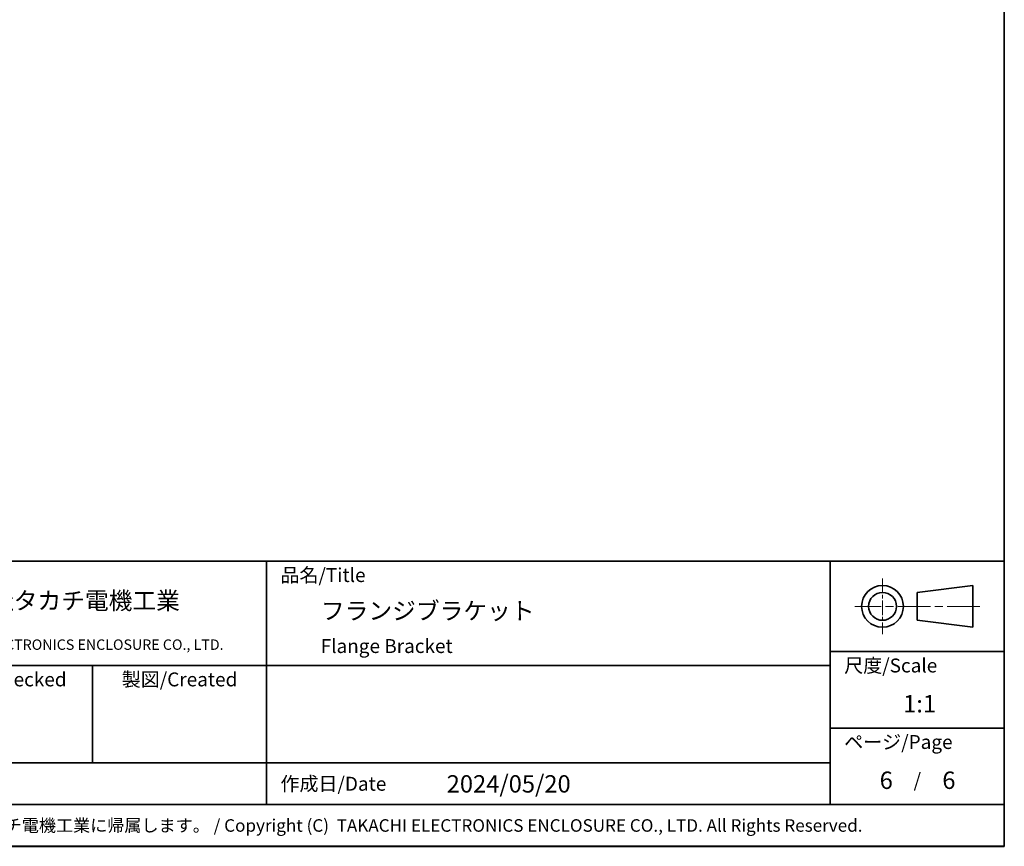
# Model space of a CAD drawing. Units: millimetres. Extents: x 0 to 6112, y 0 to 1124.
# Drawn here: x 5969 to 6111, y 0 to 119 of the extents above; entities that cross this region are included whole.
import ezdxf
from ezdxf.enums import TextEntityAlignment as Align

# ---------------------------------------------------------------- set-up
doc = ezdxf.new("R2010")
doc.units = ezdxf.units.MM
doc.linetypes.add('CHAIN', pattern=[0.3543, 0.2362, -0.0295, 0.0591, -0.0295])
doc.layers.add('Border (ISO)', color=7, linetype='Continuous', lineweight=35)
doc.layers.add('Title (ISO)', color=7, linetype='Continuous', lineweight=35)
doc.styles.add('Note Text (TK)', font='MS PGothic.ttf')
doc.styles.add('文字スタイル40', font='MS PGothic.ttf')
doc.styles.add('文字スタイル67', font='arial.ttf')

# ---------------------------------------------------------------- blocks, each defined once
blk = doc.blocks.new('図面枠 tk図枠')
at = {"layer": 'Border (ISO)'}
for p in [(405.5, 289), (14.5, 8)]:
    blk.add_line(p, (405.5, 8), dxfattribs=at)
blk = doc.blocks.new('表題欄 tk表題欄')
at = {"layer": 'Title (ISO)'}
for p, q in [((74.71, 245.05), (255.71, 245.05)), ((149.71, 245.05), (149.71, 210.05)), ((230.71, 245.05), (230.71, 210.05)), ((255.71, 245.05), (255.71, 204.05)), ((243.21, 240.55), (251.21, 241.55)), ((243.21, 240.55), (243.21, 236.55)), ((251.21, 235.55), (251.21, 241.55)), ((243.21, 236.55), (251.21, 235.55)), ((230.71, 232.05), (255.71, 232.05)), ((74.71, 230.05), (230.71, 230.05)), ((124.71, 230.05), (124.71, 216.05)), ((230.71, 221.05), (255.71, 221.05)), ((74.71, 216.05), (230.71, 216.05)), ((255.71, 210.05), (74.71, 210.05)), ((74.71, 204.05), (255.71, 204.05))]:
    blk.add_line(p, q, dxfattribs=at)
at = {"layer": 'Title (ISO)', "color": 4, "linetype": 'CHAIN', "lineweight": 18, "ltscale": 8.88956, "true_color": 0x00ffff}
blk.add_line((238.21, 242.55), (238.21, 234.55), dxfattribs=at)
at = {"layer": 'Title (ISO)', "color": 4, "linetype": 'CHAIN', "lineweight": 18, "ltscale": 20.001633, "true_color": 0x00ffff}
blk.add_line((252.21, 238.55), (234.21, 238.55), dxfattribs=at)
at = {"layer": 'Title (ISO)'}
for radius in [3, 2]:
    blk.add_circle((238.21, 238.55), radius, dxfattribs=at)
at = {"layer": 'Title (ISO)', "color": 1, "true_color": 0xff0000, "char_height": 2, "line_spacing_factor": 1.5, "style": 'Note Text (TK)'}
for s, insert, attachment_point in [('\\fＭＳ Ｐゴシック|b0|i0;{\\H2.0000;品名/Title}', (151.71, 243.05), 4), ('\\fＭＳ Ｐゴシック|b0|i0;{\\H2.0000;尺度/Scale}', (232.71, 230.05), 4), ('\\fＭＳ Ｐゴシック|b0|i0;{\\H2.0000;検図/Checked}', (112.21, 228.05), 5), ('\\fＭＳ Ｐゴシック|b0|i0;{\\H2.0000;製図/Created}', (137.21, 228.05), 5), ('\\fＭＳ Ｐゴシック|b0|i0;{\\H2.0000;ページ/Page}', (232.71, 219.05), 4), ('\\fＭＳ Ｐゴシック|b0|i0;{\\H2.0000;作成日/Date}', (151.71, 213.05), 4)]:
    blk.add_mtext(s, dxfattribs=dict(at, insert=insert, attachment_point=attachment_point))
at = {"layer": 'Title (ISO)', "color": 7, "line_spacing_factor": 1.5, "style": 'Note Text (TK)'}
for s, insert, char_height, attachment_point in [('株式会社タカチ電機工業', (99.74, 239.05), 2.5, 4), ('\\fArial|b0|i0;{\\H1.4986;TAKACHI ELECTRONICS ENCLOSURE CO., LTD.}', (99.74, 233.05), 1.4986, 4), ('\\fＭＳ Ｐゴシック|b0|i0;{\\H2.0000;/}', (243.21, 213.55), 2, 5), ('\\fMS PGothic|b0|i0;{\\H1.8000;本図面の著作権は株式会社タカチ電機工業に帰属します。 / Copyright (C)\xa0 TAKACHI ELECTRONICS ENCLOSURE CO., LTD. All Rights Reserved.}', (77.71, 207.05), 1.8, 4)]:
    blk.add_mtext(s, dxfattribs=dict(at, insert=insert, char_height=char_height, attachment_point=attachment_point))
at = {"layer": 'Title (ISO)', "color": 7}
for tag, p, height, style in [('<品名>_001', (157.52, 236.72), 2.5, 'Note Text (TK)'), ('<Title>_001', (157.67, 231.57), 2, '文字スタイル67'), ('<型番>_001', (157.42, 219.99), 3, '文字スタイル40'), ('<総ページ数>_001', (246.8, 212.3), 2.5, 'Note Text (TK)'), ('作成日_001', (175.61, 211.78), 2.5, 'Note Text (TK)'), ('<ページ_No.>_001', (237.95, 212.3), 2.5, 'Note Text (TK)')]:
    blk.add_attdef(tag, p, '', height=height, dxfattribs=dict(at, style=style))
at = {"layer": 'Title (ISO)', "color": 7, "style": 'Note Text (TK)'}
for tag, p in [('<尺度>', (243.21, 224.55)), ('<部品サイズ>', (112.21, 213.05))]:
    blk.add_attdef(tag, text='', height=2.5, dxfattribs=at).set_placement(p, align=Align.MIDDLE_CENTER)

msp = doc.modelspace()

# ---------------------------------------------------------------- block references
msp.add_blockref('図面枠 tk図枠', (5705, -8))
ref = msp.add_blockref('表題欄 tk表題欄', (5854.7912, -204.0527))
ref.add_attrib('<品名>_001', 'フランジブラケット', (6012.3153, 32.608), dxfattribs={"layer": 'Title (ISO)', "color": 7, "height": 2.5, "style": 'Note Text (TK)'})
ref.add_attrib('<尺度>_001', '1:1', (6095.9616, 19.25), dxfattribs={"layer": 'Title (ISO)', "color": 7, "height": 2.5, "style": 'Note Text (TK)'})
ref.add_attrib('作成日_001', '2024/05/20', (6030.3807, 7.7287), dxfattribs={"layer": 'Title (ISO)', "color": 7, "height": 2.5, "style": 'Note Text (TK)'})
ref.add_attrib('<Title>_001', 'Flange Bracket', (6012.2708, 27.794), dxfattribs={"layer": 'Title (ISO)', "color": 7, "height": 2, "style": '文字スタイル67'})
ref.add_attrib('<ページ_No.>_001', '6', (6092.5909, 8.25), dxfattribs={"layer": 'Title (ISO)', "color": 7, "height": 2.5, "style": 'Note Text (TK)'})
ref.add_attrib('<総ページ数>_001', '6', (6101.5909, 8.25), dxfattribs={"layer": 'Title (ISO)', "color": 7, "height": 2.5, "style": 'Note Text (TK)'})

doc.saveas('drawing.dxf')
